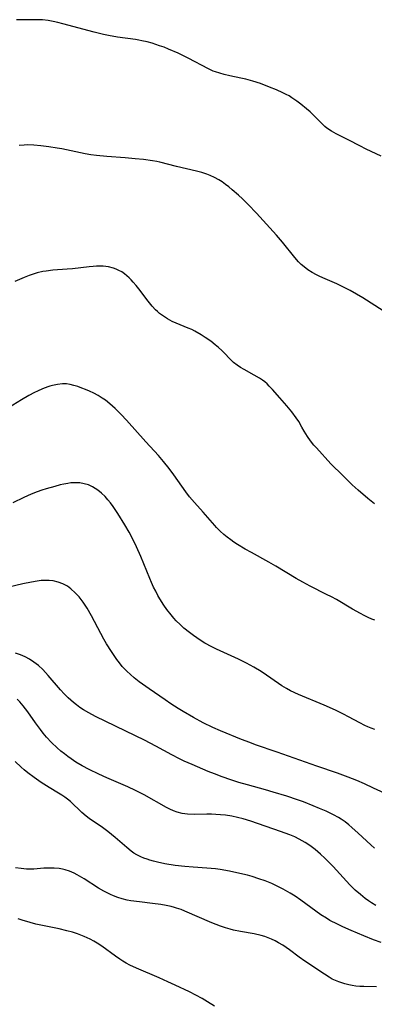
# Model space of a CAD drawing. Units: inches. Extents: x 2065506 to 2070931, y 206365 to 211837.
# Drawn here: x 2066129 to 2066187, y 210460 to 210624 of the extents above; entities that cross this region are included whole.
import ezdxf

# ---------------------------------------------------------------- set-up
doc = ezdxf.new("R2010")
doc.units = ezdxf.units.IN
doc.header["$MEASUREMENT"] = 0
doc.layers.add('c_31_T13S_R19E', color=180, linetype='Continuous')

msp = doc.modelspace()

# ---------------------------------------------------------------- linework, layer by layer
at = {"layer": 'c_31_T13S_R19E'}
for points in [[(2066188.66, 210601.16, 990), (2066186.17, 210602.34, 990), (2066185.1, 210602.89, 990), (2066183.29, 210603.86, 990), (2066181.18, 210604.91, 990), (2066180.38, 210605.35, 990), (2066179.63, 210605.85, 990), (2066179.3, 210606.12, 990), (2066178.81, 210606.55, 990), (2066177.43, 210607.97, 990), (2066176.84, 210608.53, 990), (2066176.23, 210609.07, 990), (2066175.3, 210609.83, 990), (2066174.62, 210610.34, 990), (2066173.81, 210610.89, 990), (2066173.33, 210611.19, 990), (2066172.84, 210611.46, 990), (2066172.3, 210611.74, 990), (2066171.22, 210612.23, 990), (2066170.1, 210612.68, 990), (2066168.56, 210613.25, 990), (2066167.32, 210613.66, 990), (2066166.15, 210613.99, 990), (2066165.31, 210614.17, 990), (2066163.49, 210614.54, 990), (2066162.52, 210614.76, 990), (2066161.79, 210614.96, 990), (2066161.08, 210615.19, 990), (2066160.71, 210615.34, 990), (2066159.95, 210615.69, 990), (2066156.56, 210617.47, 990), (2066154.87, 210618.3, 990), (2066153.29, 210618.99, 990), (2066152.55, 210619.29, 990), (2066151.8, 210619.56, 990), (2066151.15, 210619.78, 990), (2066150.54, 210619.97, 990), (2066149.71, 210620.19, 990), (2066148.86, 210620.38, 990), (2066148.37, 210620.48, 990), (2066147.81, 210620.57, 990), (2066144.8, 210621, 990), (2066143.31, 210621.26, 990), (2066142.46, 210621.43, 990), (2066140.89, 210621.8, 990), (2066135.68, 210623.21, 990), (2066134.89, 210623.42, 990), (2066134.08, 210623.61, 990), (2066133.29, 210623.74, 990), (2066132.33, 210623.84, 990), (2066131.6, 210623.87, 990), (2066129.75, 210623.88, 990), (2066127.99, 210623.84, 990)], [(2066190.37, 210574.54, 988), (2066185.58, 210577.59, 988), (2066184.53, 210578.23, 988), (2066183.5, 210578.82, 988), (2066182.62, 210579.28, 988), (2066181.27, 210579.94, 988), (2066178.92, 210580.93, 988), (2066178.31, 210581.21, 988), (2066177.9, 210581.42, 988), (2066177.16, 210581.83, 988), (2066176.46, 210582.27, 988), (2066175.82, 210582.75, 988), (2066175.34, 210583.17, 988), (2066174.88, 210583.61, 988), (2066174.26, 210584.32, 988), (2066172.21, 210586.89, 988), (2066171.23, 210588.04, 988), (2066167.89, 210591.67, 988), (2066166.5, 210593.14, 988), (2066165.56, 210594.06, 988), (2066164.9, 210594.68, 988), (2066163.88, 210595.59, 988), (2066163.3, 210596.07, 988), (2066162.76, 210596.48, 988), (2066162.21, 210596.88, 988), (2066161.65, 210597.24, 988), (2066160.94, 210597.63, 988), (2066160.22, 210597.97, 988), (2066159.64, 210598.19, 988), (2066158.8, 210598.45, 988), (2066157.93, 210598.67, 988), (2066154.59, 210599.45, 988), (2066151.86, 210600.16, 988), (2066151.34, 210600.27, 988), (2066150.63, 210600.4, 988), (2066149.14, 210600.6, 988), (2066147.73, 210600.74, 988), (2066146.08, 210600.89, 988), (2066143.04, 210601.1, 988), (2066141.3, 210601.28, 988), (2066140.37, 210601.42, 988), (2066139.44, 210601.58, 988), (2066135.55, 210602.37, 988), (2066134.74, 210602.52, 988), (2066133.4, 210602.74, 988), (2066132.05, 210602.92, 988), (2066130.88, 210603.02, 988), (2066129.83, 210603.04, 988), (2066129.27, 210603.02, 988), (2066128.42, 210602.95, 988)], [(2066187.52, 210543.34, 986), (2066186.44, 210544.2, 986), (2066184.84, 210545.59, 986), (2066183.84, 210546.5, 986), (2066182.24, 210548.06, 986), (2066180.29, 210550.01, 986), (2066177.87, 210552.63, 986), (2066177.44, 210553.11, 986), (2066176.88, 210553.79, 986), (2066176.37, 210554.51, 986), (2066175.84, 210555.4, 986), (2066175.47, 210556.09, 986), (2066174.94, 210557.02, 986), (2066174.52, 210557.64, 986), (2066173.76, 210558.65, 986), (2066172.95, 210559.65, 986), (2066171.79, 210560.99, 986), (2066170.55, 210562.36, 986), (2066170.01, 210562.93, 986), (2066169.67, 210563.27, 986), (2066169.29, 210563.61, 986), (2066168.9, 210563.93, 986), (2066168.42, 210564.26, 986), (2066167.55, 210564.76, 986), (2066165.84, 210565.67, 986), (2066165.25, 210566.01, 986), (2066164.68, 210566.39, 986), (2066164.09, 210566.85, 986), (2066163.53, 210567.38, 986), (2066162.52, 210568.46, 986), (2066162.12, 210568.87, 986), (2066161.59, 210569.35, 986), (2066161.03, 210569.81, 986), (2066160.29, 210570.38, 986), (2066159.35, 210571.02, 986), (2066158.69, 210571.45, 986), (2066157.63, 210572.07, 986), (2066157.14, 210572.32, 986), (2066156.55, 210572.58, 986), (2066154.53, 210573.37, 986), (2066153.9, 210573.66, 986), (2066153.09, 210574.1, 986), (2066152.43, 210574.53, 986), (2066151.8, 210575.02, 986), (2066151.45, 210575.32, 986), (2066151.14, 210575.63, 986), (2066150.58, 210576.23, 986), (2066149.89, 210577.06, 986), (2066148.32, 210579.13, 986), (2066147.88, 210579.68, 986), (2066147.43, 210580.22, 986), (2066147.08, 210580.59, 986), (2066146.72, 210580.95, 986), (2066146.35, 210581.29, 986), (2066145.97, 210581.59, 986), (2066145.52, 210581.91, 986), (2066145.04, 210582.18, 986), (2066144.6, 210582.39, 986), (2066144.14, 210582.55, 986), (2066143.29, 210582.76, 986), (2066142.39, 210582.87, 986), (2066141.84, 210582.88, 986), (2066141.28, 210582.87, 986), (2066140.73, 210582.83, 986), (2066140.08, 210582.77, 986), (2066137.33, 210582.44, 986), (2066136.45, 210582.36, 986), (2066134.03, 210582.2, 986), (2066132.93, 210582.06, 986), (2066132.39, 210581.97, 986), (2066131.42, 210581.75, 986), (2066130.6, 210581.5, 986), (2066130.09, 210581.33, 986), (2066129.28, 210581, 986), (2066127.71, 210580.33, 986)], [(2066187.6, 210523.96, 984), (2066187.09, 210524.16, 984), (2066186.47, 210524.43, 984), (2066185.84, 210524.73, 984), (2066185.22, 210525.06, 984), (2066183.89, 210525.8, 984), (2066181.23, 210527.39, 984), (2066180.38, 210527.85, 984), (2066179.56, 210528.27, 984), (2066176.82, 210529.63, 984), (2066175.59, 210530.29, 984), (2066174.51, 210530.93, 984), (2066171.11, 210532.98, 984), (2066169.94, 210533.64, 984), (2066167.06, 210535.21, 984), (2066166.05, 210535.79, 984), (2066164.76, 210536.56, 984), (2066164.16, 210536.95, 984), (2066163.63, 210537.32, 984), (2066163.04, 210537.77, 984), (2066162.48, 210538.24, 984), (2066161.86, 210538.8, 984), (2066161.27, 210539.39, 984), (2066160.98, 210539.7, 984), (2066159.06, 210541.92, 984), (2066157.58, 210543.54, 984), (2066156.77, 210544.49, 984), (2066156.15, 210545.32, 984), (2066154.18, 210548.15, 984), (2066153.38, 210549.22, 984), (2066152.43, 210550.4, 984), (2066151.59, 210551.37, 984), (2066149.51, 210553.63, 984), (2066146.3, 210557.24, 984), (2066145.42, 210558.19, 984), (2066144.39, 210559.22, 984), (2066143.54, 210559.99, 984), (2066142.79, 210560.56, 984), (2066142.24, 210560.93, 984), (2066141.57, 210561.33, 984), (2066140.84, 210561.72, 984), (2066140.16, 210562.05, 984), (2066139.48, 210562.34, 984), (2066138.85, 210562.6, 984), (2066138.18, 210562.83, 984), (2066137.52, 210563.04, 984), (2066136.94, 210563.18, 984), (2066136.31, 210563.28, 984), (2066135.63, 210563.28, 984), (2066134.82, 210563.19, 984), (2066134, 210563.02, 984), (2066133.54, 210562.89, 984), (2066133.23, 210562.79, 984), (2066132.35, 210562.47, 984), (2066131.48, 210562.09, 984), (2066130.99, 210561.86, 984), (2066130.03, 210561.35, 984), (2066128.81, 210560.64, 984), (2066126.65, 210559.28, 984)], [(2066187.58, 210505.78, 982), (2066186.98, 210506, 982), (2066186.45, 210506.22, 982), (2066185.93, 210506.46, 982), (2066185.09, 210506.9, 982), (2066183.23, 210507.91, 982), (2066182.4, 210508.34, 982), (2066181.03, 210509, 982), (2066179.18, 210509.84, 982), (2066174.88, 210511.63, 982), (2066173.56, 210512.24, 982), (2066172.92, 210512.58, 982), (2066172.1, 210513.07, 982), (2066171.55, 210513.43, 982), (2066169.56, 210514.81, 982), (2066168.68, 210515.41, 982), (2066167.49, 210516.15, 982), (2066166.88, 210516.5, 982), (2066166.26, 210516.84, 982), (2066164.94, 210517.49, 982), (2066161.27, 210519.14, 982), (2066160.49, 210519.53, 982), (2066159.34, 210520.17, 982), (2066158.55, 210520.66, 982), (2066157.42, 210521.43, 982), (2066156.77, 210521.91, 982), (2066155.85, 210522.64, 982), (2066155.2, 210523.23, 982), (2066154.58, 210523.86, 982), (2066154.19, 210524.29, 982), (2066153.72, 210524.85, 982), (2066153.02, 210525.75, 982), (2066152.52, 210526.48, 982), (2066151.85, 210527.53, 982), (2066151.52, 210528.1, 982), (2066151.16, 210528.78, 982), (2066150.81, 210529.48, 982), (2066150.46, 210530.22, 982), (2066150.16, 210530.92, 982), (2066148.66, 210534.57, 982), (2066147.95, 210536.16, 982), (2066147.33, 210537.43, 982), (2066146.72, 210538.59, 982), (2066146, 210539.86, 982), (2066144.86, 210541.7, 982), (2066144.06, 210542.89, 982), (2066143.62, 210543.49, 982), (2066143.19, 210544.02, 982), (2066142.74, 210544.53, 982), (2066142.13, 210545.12, 982), (2066141.53, 210545.6, 982), (2066141.08, 210545.9, 982), (2066140.62, 210546.17, 982), (2066139.96, 210546.47, 982), (2066139.27, 210546.68, 982), (2066138.51, 210546.81, 982), (2066138, 210546.84, 982), (2066137.48, 210546.84, 982), (2066137.01, 210546.8, 982), (2066136.54, 210546.74, 982), (2066135.9, 210546.63, 982), (2066135.26, 210546.48, 982), (2066134.35, 210546.23, 982), (2066132.95, 210545.82, 982), (2066132.2, 210545.58, 982), (2066131.45, 210545.33, 982), (2066130.42, 210544.93, 982), (2066129.2, 210544.37, 982), (2066127.39, 210543.49, 982)], [(2066189.79, 210494.9, 980), (2066187.37, 210496.05, 980), (2066185.88, 210496.73, 980), (2066184.59, 210497.29, 980), (2066183.18, 210497.86, 980), (2066181.37, 210498.53, 980), (2066177.93, 210499.71, 980), (2066171.33, 210502.03, 980), (2066167.76, 210503.26, 980), (2066166.79, 210503.61, 980), (2066165.44, 210504.14, 980), (2066161.94, 210505.58, 980), (2066160.64, 210506.14, 980), (2066159.07, 210506.91, 980), (2066157.41, 210507.8, 980), (2066155.71, 210508.77, 980), (2066154.89, 210509.26, 980), (2066153.66, 210510.07, 980), (2066152.74, 210510.7, 980), (2066150.06, 210512.56, 980), (2066148.42, 210513.74, 980), (2066147.58, 210514.38, 980), (2066146.95, 210514.91, 980), (2066146.35, 210515.47, 980), (2066146.03, 210515.8, 980), (2066145.6, 210516.28, 980), (2066145.13, 210516.85, 980), (2066144.68, 210517.44, 980), (2066144.11, 210518.25, 980), (2066143.79, 210518.74, 980), (2066142.99, 210520.03, 980), (2066142.52, 210520.84, 980), (2066142.02, 210521.75, 980), (2066140.48, 210524.69, 980), (2066139.74, 210525.98, 980), (2066139.08, 210526.97, 980), (2066138.4, 210527.85, 980), (2066137.78, 210528.53, 980), (2066137.06, 210529.19, 980), (2066136.46, 210529.63, 980), (2066136.05, 210529.87, 980), (2066135.71, 210530.04, 980), (2066134.92, 210530.32, 980), (2066134.09, 210530.5, 980), (2066133.41, 210530.57, 980), (2066132.73, 210530.58, 980), (2066132.1, 210530.55, 980), (2066131.46, 210530.48, 980), (2066130.51, 210530.32, 980), (2066129.03, 210530, 980), (2066125.58, 210529.17, 980)], [(2066187.52, 210486.06, 978), (2066186.94, 210486.59, 978), (2066184.84, 210488.56, 978), (2066183.78, 210489.5, 978), (2066183.25, 210489.92, 978), (2066182.63, 210490.4, 978), (2066181.98, 210490.84, 978), (2066181.52, 210491.13, 978), (2066180.69, 210491.59, 978), (2066179.48, 210492.19, 978), (2066178.41, 210492.66, 978), (2066177.32, 210493.11, 978), (2066175.74, 210493.73, 978), (2066174.75, 210494.09, 978), (2066172.93, 210494.68, 978), (2066170.7, 210495.37, 978), (2066169.39, 210495.75, 978), (2066166.43, 210496.55, 978), (2066164.97, 210496.98, 978), (2066163.62, 210497.42, 978), (2066162.22, 210497.91, 978), (2066160.93, 210498.39, 978), (2066159.87, 210498.81, 978), (2066157.19, 210499.94, 978), (2066155.86, 210500.54, 978), (2066155.09, 210500.91, 978), (2066153.81, 210501.56, 978), (2066151.17, 210503.01, 978), (2066149.28, 210504, 978), (2066147.81, 210504.73, 978), (2066141.12, 210507.94, 978), (2066140.02, 210508.53, 978), (2066139.16, 210509.05, 978), (2066138.53, 210509.47, 978), (2066137.99, 210509.87, 978), (2066137.47, 210510.29, 978), (2066137.03, 210510.66, 978), (2066136.6, 210511.05, 978), (2066135.93, 210511.71, 978), (2066135.3, 210512.39, 978), (2066133.27, 210514.79, 978), (2066132.36, 210515.75, 978), (2066131.64, 210516.43, 978), (2066130.91, 210517, 978), (2066130.14, 210517.5, 978), (2066129.46, 210517.86, 978), (2066128.65, 210518.2, 978), (2066127.82, 210518.48, 978)], [(2066187.73, 210476.52, 976), (2066187.06, 210476.92, 976), (2066186.51, 210477.3, 976), (2066185.96, 210477.69, 976), (2066185.18, 210478.31, 976), (2066184.34, 210479.05, 976), (2066183.43, 210479.93, 976), (2066180.64, 210482.98, 976), (2066179.26, 210484.37, 976), (2066178.55, 210485.04, 976), (2066177.64, 210485.82, 976), (2066176.8, 210486.46, 976), (2066176.01, 210487, 976), (2066175.03, 210487.56, 976), (2066174.27, 210487.92, 976), (2066173.48, 210488.24, 976), (2066171.92, 210488.8, 976), (2066166.98, 210490.52, 976), (2066165.67, 210490.93, 976), (2066164.75, 210491.16, 976), (2066163.81, 210491.35, 976), (2066162.73, 210491.51, 976), (2066161.93, 210491.59, 976), (2066161.13, 210491.64, 976), (2066160.42, 210491.67, 976), (2066159.65, 210491.67, 976), (2066157.58, 210491.63, 976), (2066156.44, 210491.69, 976), (2066155.57, 210491.81, 976), (2066154.71, 210492.03, 976), (2066154.1, 210492.25, 976), (2066153.51, 210492.52, 976), (2066152.93, 210492.83, 976), (2066149.24, 210494.89, 976), (2066147.8, 210495.64, 976), (2066146.54, 210496.24, 976), (2066143, 210497.76, 976), (2066141.7, 210498.35, 976), (2066140.09, 210499.13, 976), (2066138.93, 210499.74, 976), (2066137.89, 210500.36, 976), (2066137.09, 210500.89, 976), (2066136.53, 210501.29, 976), (2066135.96, 210501.73, 976), (2066135.4, 210502.19, 976), (2066134.74, 210502.76, 976), (2066133.84, 210503.62, 976), (2066133.01, 210504.52, 976), (2066132.43, 210505.2, 976), (2066131.99, 210505.77, 976), (2066131.16, 210506.9, 976), (2066129.88, 210508.74, 976), (2066129.11, 210509.74, 976), (2066128.55, 210510.37, 976), (2066128.1, 210510.83, 976)], [(2066188.63, 210470.34, 974), (2066187.39, 210470.8, 974), (2066185.74, 210471.46, 974), (2066183.65, 210472.35, 974), (2066182.28, 210472.95, 974), (2066181.36, 210473.39, 974), (2066180.13, 210474.03, 974), (2066179.54, 210474.37, 974), (2066178.62, 210474.94, 974), (2066177.75, 210475.56, 974), (2066175.29, 210477.39, 974), (2066174.34, 210478.04, 974), (2066173.52, 210478.56, 974), (2066172.33, 210479.24, 974), (2066171.22, 210479.79, 974), (2066170.46, 210480.14, 974), (2066169.92, 210480.37, 974), (2066169.37, 210480.59, 974), (2066168.32, 210480.96, 974), (2066167.21, 210481.3, 974), (2066166.39, 210481.53, 974), (2066165.12, 210481.84, 974), (2066163.41, 210482.2, 974), (2066161.87, 210482.48, 974), (2066161.09, 210482.59, 974), (2066160.38, 210482.67, 974), (2066159.65, 210482.73, 974), (2066157.39, 210482.87, 974), (2066156, 210482.99, 974), (2066154.4, 210483.18, 974), (2066152.67, 210483.46, 974), (2066151.43, 210483.71, 974), (2066150.8, 210483.87, 974), (2066150.18, 210484.04, 974), (2066149.74, 210484.19, 974), (2066149.19, 210484.39, 974), (2066148.66, 210484.61, 974), (2066147.99, 210484.95, 974), (2066147.53, 210485.23, 974), (2066147.09, 210485.54, 974), (2066146.34, 210486.13, 974), (2066144.42, 210487.84, 974), (2066143.82, 210488.34, 974), (2066143.2, 210488.83, 974), (2066142.31, 210489.47, 974), (2066140.11, 210490.99, 974), (2066139.58, 210491.39, 974), (2066138.87, 210492, 974), (2066136.97, 210493.79, 974), (2066136.49, 210494.19, 974), (2066136.03, 210494.54, 974), (2066135.53, 210494.88, 974), (2066135.01, 210495.2, 974), (2066133.43, 210496.14, 974), (2066132.09, 210496.98, 974), (2066130.92, 210497.78, 974), (2066129.89, 210498.57, 974), (2066129.26, 210499.1, 974), (2066128.76, 210499.54, 974), (2066127.79, 210500.46, 974)], [(2066187.89, 210462.96, 972), (2066185.75, 210463.01, 972), (2066185.1, 210463.04, 972), (2066184.45, 210463.1, 972), (2066183.84, 210463.18, 972), (2066183.24, 210463.3, 972), (2066182.59, 210463.46, 972), (2066182.09, 210463.61, 972), (2066181.6, 210463.78, 972), (2066181.05, 210464.01, 972), (2066180.51, 210464.27, 972), (2066180, 210464.56, 972), (2066179.22, 210465.05, 972), (2066175.97, 210467.26, 972), (2066175.03, 210467.93, 972), (2066173.42, 210469.12, 972), (2066172.3, 210469.88, 972), (2066171.57, 210470.31, 972), (2066170.99, 210470.62, 972), (2066170.4, 210470.9, 972), (2066169.84, 210471.13, 972), (2066169.27, 210471.33, 972), (2066168.66, 210471.51, 972), (2066167.5, 210471.79, 972), (2066165.27, 210472.19, 972), (2066164.07, 210472.42, 972), (2066163.55, 210472.55, 972), (2066162.76, 210472.78, 972), (2066161.95, 210473.05, 972), (2066160.49, 210473.61, 972), (2066156.01, 210475.57, 972), (2066155.39, 210475.82, 972), (2066154.62, 210476.08, 972), (2066154.27, 210476.18, 972), (2066153.74, 210476.33, 972), (2066152.88, 210476.51, 972), (2066152.02, 210476.66, 972), (2066150.59, 210476.86, 972), (2066148.44, 210477.1, 972), (2066147.02, 210477.29, 972), (2066146.4, 210477.41, 972), (2066145.57, 210477.6, 972), (2066144.84, 210477.84, 972), (2066144.13, 210478.12, 972), (2066143.65, 210478.33, 972), (2066143.09, 210478.6, 972), (2066142.55, 210478.88, 972), (2066141.65, 210479.41, 972), (2066139.25, 210480.95, 972), (2066138.11, 210481.59, 972), (2066137.57, 210481.86, 972), (2066136.82, 210482.19, 972), (2066136.12, 210482.42, 972), (2066135.63, 210482.54, 972), (2066135.12, 210482.63, 972), (2066134.29, 210482.71, 972), (2066133.83, 210482.72, 972), (2066133.35, 210482.72, 972), (2066132.57, 210482.69, 972), (2066130.9, 210482.57, 972), (2066130.47, 210482.55, 972), (2066129.69, 210482.57, 972), (2066128.76, 210482.65, 972), (2066127.84, 210482.78, 972)], [(2066160.95, 210459.75, 970), (2066159.79, 210460.48, 970), (2066158.86, 210461.02, 970), (2066157.84, 210461.56, 970), (2066156.77, 210462.11, 970), (2066154.39, 210463.26, 970), (2066153.19, 210463.81, 970), (2066151.73, 210464.46, 970), (2066147.98, 210466.07, 970), (2066146.87, 210466.6, 970), (2066146.24, 210466.92, 970), (2066145.7, 210467.23, 970), (2066145.16, 210467.57, 970), (2066144.45, 210468.05, 970), (2066142.19, 210469.73, 970), (2066141.42, 210470.24, 970), (2066140.85, 210470.58, 970), (2066140.27, 210470.89, 970), (2066139.77, 210471.14, 970), (2066139.25, 210471.37, 970), (2066138.7, 210471.59, 970), (2066138.15, 210471.78, 970), (2066137.31, 210472.05, 970), (2066136.37, 210472.3, 970), (2066135.09, 210472.6, 970), (2066131.23, 210473.42, 970), (2066130.26, 210473.66, 970), (2066128.95, 210474.05, 970), (2066128.3, 210474.27, 970)]]:
    msp.add_polyline3d(points, dxfattribs=at)

doc.saveas('drawing.dxf')
